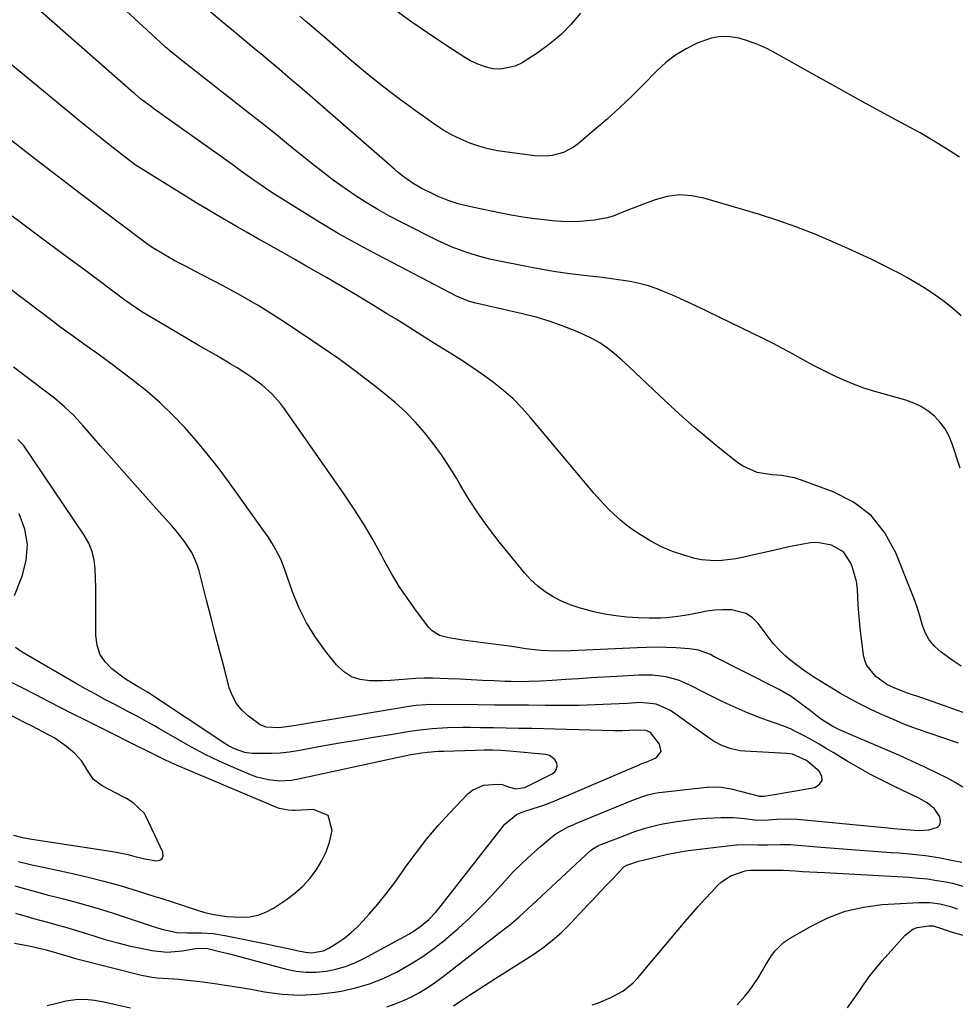
# Model space of a CAD drawing. Units: inches. Extents: x 1862610 to 1870010, y 463599 to 470018.
# Drawn here: x 1868757 to 1869053, y 469298 to 469610 of the extents above; entities that cross this region are included whole.
import ezdxf

# ---------------------------------------------------------------- set-up
doc = ezdxf.new("R2010")
doc.units = ezdxf.units.IN
doc.header["$MEASUREMENT"] = 0
doc.layers.add('7', color=7, linetype='Continuous')
doc.layers.add('8', color=7, linetype='Continuous')

msp = doc.modelspace()

# ---------------------------------------------------------------- linework, layer by layer
at = {"layer": '7', "color": 18}
for points in [[(1869054.71, 469467.98, 1742), (1869052.23, 469475.74, 1742), (1869051.23, 469478.18, 1742), (1869050.01, 469480.47, 1742), (1869048.44, 469482.54, 1742), (1869046.64, 469484.47, 1742), (1869044.57, 469486.12, 1742), (1869042.38, 469487.55, 1742), (1869040.02, 469488.66, 1742), (1869037.53, 469489.56, 1742), (1869027.65, 469492.36, 1742), (1869024.26, 469493.42, 1742), (1869020.92, 469494.6, 1742), (1869017.65, 469495.97, 1742), (1869014.43, 469497.46, 1742), (1869011.25, 469499.06, 1742), (1869008.09, 469500.69, 1742), (1869004.95, 469502.37, 1742), (1869001.79, 469504.1, 1742), (1868998.64, 469505.82, 1742), (1868995.47, 469507.5, 1742), (1868992.28, 469509.13, 1742), (1868989.07, 469510.72, 1742), (1868978.38, 469515.9, 1742), (1868974.69, 469517.67, 1742), (1868970.98, 469519.41, 1742), (1868967.25, 469521.12, 1742), (1868963.52, 469522.8, 1742), (1868961.48, 469523.71, 1742), (1868958.72, 469524.81, 1742), (1868955.92, 469525.78, 1742), (1868953.06, 469526.53, 1742), (1868950.16, 469527.14, 1742), (1868947.22, 469527.61, 1742), (1868944.27, 469528.05, 1742), (1868941.32, 469528.43, 1742), (1868938.36, 469528.77, 1742), (1868935.44, 469529.08, 1742), (1868931.03, 469529.62, 1742), (1868926.63, 469530.23, 1742), (1868922.25, 469530.96, 1742), (1868917.88, 469531.78, 1742), (1868908.19, 469533.73, 1742), (1868905.72, 469534.27, 1742), (1868903.26, 469534.87, 1742), (1868900.83, 469535.57, 1742), (1868898.42, 469536.32, 1742), (1868896.04, 469537.17, 1742), (1868893.69, 469538.09, 1742), (1868891.37, 469539.11, 1742), (1868889.09, 469540.19, 1742), (1868877.58, 469545.96, 1742), (1868873.83, 469547.92, 1742), (1868870.14, 469549.98, 1742), (1868866.53, 469552.17, 1742), (1868862.97, 469554.46, 1742), (1868859.49, 469556.86, 1742), (1868856.05, 469559.32, 1742), (1868852.68, 469561.88, 1742), (1868849.35, 469564.5, 1742), (1868841.92, 469570.5, 1742), (1868837.39, 469574.15, 1742), (1868832.84, 469577.77, 1742), (1868828.27, 469581.36, 1742), (1868823.68, 469584.94, 1742), (1868819.91, 469587.86, 1742), (1868817.2, 469589.97, 1742), (1868814.51, 469592.09, 1742), (1868811.82, 469594.22, 1742), (1868809.14, 469596.36, 1742), (1868804.24, 469600.3, 1742), (1868804.02, 469600.48, 1742), (1868803.36, 469601.03, 1742), (1868802.92, 469601.41, 1742), (1868802.71, 469601.6, 1742), (1868802.49, 469601.8, 1742), (1868783.77, 469619.13, 1742)], [(1869055.08, 469516.3, 1744), (1869052.44, 469518.62, 1744), (1869049.68, 469520.79, 1744), (1869046.84, 469522.87, 1744), (1869043.91, 469524.82, 1744), (1869040.93, 469526.69, 1744), (1869037.87, 469528.44, 1744), (1869034.77, 469530.1, 1744), (1869033.79, 469530.6, 1744), (1869030.15, 469532.42, 1744), (1869026.49, 469534.2, 1744), (1869022.81, 469535.94, 1744), (1869019.1, 469537.63, 1744), (1869014.84, 469539.55, 1744), (1869008.95, 469542.06, 1744), (1869002.99, 469544.41, 1744), (1868996.95, 469546.52, 1744), (1868990.85, 469548.46, 1744), (1868973.47, 469553.61, 1744), (1868969.6, 469554.36, 1744), (1868965.74, 469554.6, 1744), (1868961.91, 469554.09, 1744), (1868958.1, 469553.07, 1744), (1868954.35, 469551.67, 1744), (1868952.43, 469550.93, 1744), (1868948.62, 469549.42, 1744), (1868944.81, 469547.92, 1744), (1868942.87, 469547.32, 1744), (1868938.87, 469546.6, 1744), (1868934.18, 469546.2, 1744), (1868931.26, 469546.11, 1744), (1868928.34, 469546.2, 1744), (1868925.41, 469546.41, 1744), (1868923.7, 469546.59, 1744), (1868919.93, 469547.04, 1744), (1868916.17, 469547.56, 1744), (1868912.43, 469548.19, 1744), (1868908.7, 469548.9, 1744), (1868900.62, 469550.57, 1744), (1868897.32, 469551.35, 1744), (1868895.69, 469551.81, 1744), (1868892.47, 469552.86, 1744), (1868889.33, 469554.12, 1744), (1868887.79, 469554.83, 1744), (1868883.87, 469556.77, 1744), (1868881.36, 469558.24, 1744), (1868877.79, 469560.77, 1744), (1868876.65, 469561.69, 1744), (1868875.54, 469562.63, 1744), (1868846.96, 469587.53, 1744), (1868844.33, 469589.81, 1744), (1868841.69, 469592.06, 1744), (1868839.03, 469594.3, 1744), (1868836.36, 469596.53, 1744), (1868833.69, 469598.74, 1744), (1868831.01, 469600.96, 1744), (1868828.34, 469603.18, 1744), (1868825.67, 469605.4, 1744), (1868813.19, 469615.79, 1744)], [(1868934.44, 469612.19, 1748), (1868931.44, 469608.67, 1748), (1868928.24, 469605.39, 1748), (1868924.71, 469602.45, 1748), (1868920.98, 469599.73, 1748), (1868915.91, 469596.43, 1748), (1868913.72, 469595.34, 1748), (1868909.09, 469594.42, 1748), (1868906.65, 469594.59, 1748), (1868904.21, 469595.2, 1748), (1868901.84, 469595.99, 1748), (1868899.58, 469597.06, 1748), (1868897.39, 469598.31, 1748), (1868891.1, 469602.42, 1748), (1868885.87, 469605.92, 1748), (1868880.69, 469609.51, 1748), (1868875.61, 469613.22, 1748)], [(1869054.58, 469566.52, 1746), (1869050.46, 469569.18, 1746), (1869046.29, 469571.76, 1746), (1869042.05, 469574.22, 1746), (1869037.76, 469576.6, 1746), (1869034.34, 469578.43, 1746), (1869028.31, 469581.68, 1746), (1869022.3, 469584.96, 1746), (1869016.31, 469588.27, 1746), (1869010.33, 469591.61, 1746), (1868996.21, 469599.55, 1746), (1868993.45, 469600.97, 1746), (1868990.62, 469602.25, 1746), (1868987.7, 469603.3, 1746), (1868984.73, 469604.22, 1746), (1868981.73, 469604.7, 1746), (1868978.77, 469604.77, 1746), (1868975.84, 469604.26, 1746), (1868971.41, 469602.68, 1746), (1868967.91, 469600.91, 1746), (1868964.57, 469598.9, 1746), (1868961.5, 469596.51, 1746), (1868958.59, 469593.87, 1746), (1868954.32, 469589.5, 1746), (1868950.58, 469585.79, 1746), (1868946.78, 469582.15, 1746), (1868942.87, 469578.63, 1746), (1868938.9, 469575.18, 1746), (1868933.68, 469570.79, 1746), (1868932.21, 469569.7, 1746), (1868928.99, 469568.04, 1746), (1868925.44, 469567.11, 1746), (1868923.63, 469566.89, 1746), (1868919.97, 469567, 1746), (1868911.15, 469568.12, 1746), (1868908.14, 469568.62, 1746), (1868905.16, 469569.24, 1746), (1868902.22, 469570.07, 1746), (1868899.33, 469571.04, 1746), (1868896.51, 469572.22, 1746), (1868893.76, 469573.54, 1746), (1868891.13, 469575.06, 1746), (1868888.57, 469576.72, 1746), (1868882.72, 469580.84, 1746), (1868877.34, 469584.75, 1746), (1868872.05, 469588.75, 1746), (1868866.88, 469592.91, 1746), (1868861.78, 469597.17, 1746), (1868852.49, 469605.17, 1746), (1868851.62, 469605.93, 1746), (1868849.87, 469607.43, 1746), (1868847.25, 469609.69, 1746), (1868845.51, 469611.2, 1746)], [(1869063.4, 469387.9, 1738), (1869046.2, 469394.05, 1738), (1869042.6, 469395.3, 1738), (1869038.1, 469396.78, 1738), (1869034.07, 469398.29, 1738), (1869031.48, 469399.53, 1738), (1869028.02, 469402.02, 1738), (1869025.18, 469405.48, 1738), (1869024.53, 469407.14, 1738), (1869024.11, 469408.91, 1738), (1869023.08, 469417.18, 1738), (1869022.81, 469419.67, 1738), (1869022.6, 469422.16, 1738), (1869022.47, 469424.67, 1738), (1869022.24, 469429.65, 1738), (1869021.91, 469432.1, 1738), (1869020.55, 469436.86, 1738), (1869020.14, 469437.93, 1738), (1869017.72, 469441.5, 1738), (1869013.97, 469443.65, 1738), (1869009.47, 469444.43, 1738), (1869007.23, 469444.35, 1738), (1869002.73, 469443.58, 1738), (1869000.48, 469443.09, 1738), (1868995.99, 469442.07, 1738), (1868987.94, 469440.22, 1738), (1868985.79, 469439.76, 1738), (1868983.62, 469439.35, 1738), (1868979.25, 469438.73, 1738), (1868977.06, 469438.62, 1738), (1868972.74, 469438.98, 1738), (1868970.61, 469439.46, 1738), (1868967.2, 469440.44, 1738), (1868963.57, 469441.67, 1738), (1868960.04, 469443.12, 1738), (1868956.67, 469444.9, 1738), (1868953.39, 469446.89, 1738), (1868951.05, 469448.47, 1738), (1868949.07, 469449.89, 1738), (1868947.15, 469451.4, 1738), (1868943.59, 469454.72, 1738), (1868941.91, 469456.49, 1738), (1868938.64, 469460.13, 1738), (1868937.06, 469461.99, 1738), (1868918.51, 469484.19, 1738), (1868915.83, 469487.17, 1738), (1868913.03, 469490.02, 1738), (1868910.02, 469492.65, 1738), (1868906.89, 469495.15, 1738), (1868903.63, 469497.5, 1738), (1868900.34, 469499.8, 1738), (1868896.99, 469502.02, 1738), (1868893.6, 469504.18, 1738), (1868892.26, 469505.02, 1738), (1868888.18, 469507.56, 1738), (1868884.1, 469510.11, 1738), (1868880.02, 469512.66, 1738), (1868875.94, 469515.2, 1738), (1868873.28, 469516.86, 1738), (1868868.48, 469519.82, 1738), (1868863.66, 469522.74, 1738), (1868858.8, 469525.6, 1738), (1868853.92, 469528.42, 1738), (1868851.22, 469529.95, 1738), (1868847.67, 469531.97, 1738), (1868844.12, 469533.99, 1738), (1868840.56, 469536, 1738), (1868837, 469538.01, 1738), (1868835.32, 469538.96, 1738), (1868832.06, 469540.81, 1738), (1868828.81, 469542.65, 1738), (1868825.55, 469544.5, 1738), (1868822.3, 469546.36, 1738), (1868819.06, 469548.24, 1738), (1868815.83, 469550.14, 1738), (1868812.63, 469552.08, 1738), (1868809.44, 469554.05, 1738), (1868794.98, 469563.09, 1738), (1868793.63, 469563.97, 1738), (1868792.32, 469564.9, 1738), (1868791.89, 469565.22, 1738), (1868791.47, 469565.55, 1738), (1868785.91, 469569.86, 1738), (1868782.72, 469572.36, 1738), (1868779.55, 469574.88, 1738), (1868776.39, 469577.42, 1738), (1868773.25, 469579.99, 1738), (1868740.57, 469606.92, 1738)], [(1869054.17, 469380.86, 1736), (1869044.9, 469384.03, 1736), (1869041.17, 469385.36, 1736), (1869037.47, 469386.76, 1736), (1869033.8, 469388.26, 1736), (1869030.17, 469389.83, 1736), (1869029.38, 469390.18, 1736), (1869026.19, 469391.67, 1736), (1869023.03, 469393.24, 1736), (1869019.93, 469394.92, 1736), (1869016.87, 469396.66, 1736), (1869013.56, 469398.62, 1736), (1869012.18, 469399.45, 1736), (1869008.07, 469401.99, 1736), (1869005.4, 469403.78, 1736), (1869002.83, 469405.71, 1736), (1869001.2, 469407, 1736), (1868999.2, 469408.72, 1736), (1868997.29, 469410.53, 1736), (1868995.53, 469412.49, 1736), (1868993.87, 469414.54, 1736), (1868990.7, 469418.78, 1736), (1868988.94, 469420.56, 1736), (1868986.97, 469421.95, 1736), (1868982.22, 469423.16, 1736), (1868979.45, 469423.14, 1736), (1868976.94, 469423, 1736), (1868974.45, 469422.68, 1736), (1868971.97, 469422.24, 1736), (1868968.79, 469421.59, 1736), (1868965.22, 469421.01, 1736), (1868961.62, 469420.61, 1736), (1868959.82, 469420.5, 1736), (1868956.21, 469420.49, 1736), (1868952.68, 469420.61, 1736), (1868949.13, 469420.84, 1736), (1868945.59, 469421.21, 1736), (1868942.08, 469421.79, 1736), (1868938.59, 469422.51, 1736), (1868933.94, 469423.74, 1736), (1868931.12, 469424.71, 1736), (1868928.39, 469425.9, 1736), (1868925.72, 469427.25, 1736), (1868923.21, 469428.84, 1736), (1868920.84, 469430.61, 1736), (1868918.69, 469432.64, 1736), (1868916.69, 469434.84, 1736), (1868908.68, 469444.72, 1736), (1868905.3, 469449.1, 1736), (1868902.06, 469453.57, 1736), (1868899.04, 469458.2, 1736), (1868896.16, 469462.92, 1736), (1868895.08, 469464.81, 1736), (1868892.76, 469468.6, 1736), (1868890.32, 469472.3, 1736), (1868887.69, 469475.87, 1736), (1868884.94, 469479.36, 1736), (1868882, 469482.68, 1736), (1868878.92, 469485.86, 1736), (1868875.65, 469488.84, 1736), (1868872.24, 469491.69, 1736), (1868868.61, 469494.53, 1736), (1868863.24, 469498.63, 1736), (1868857.8, 469502.63, 1736), (1868852.27, 469506.5, 1736), (1868846.67, 469510.27, 1736), (1868839.07, 469515.25, 1736), (1868835.67, 469517.42, 1736), (1868832.23, 469519.54, 1736), (1868828.75, 469521.58, 1736), (1868825.24, 469523.57, 1736), (1868824.2, 469524.14, 1736), (1868821.18, 469525.79, 1736), (1868818.14, 469527.41, 1736), (1868815.08, 469529, 1736), (1868812.01, 469530.57, 1736), (1868809.62, 469531.77, 1736), (1868805.89, 469533.73, 1736), (1868804.05, 469534.76, 1736), (1868802.23, 469535.82, 1736), (1868798.91, 469537.79, 1736), (1868798.32, 469538.17, 1736), (1868797.89, 469538.47, 1736), (1868797.75, 469538.58, 1736), (1868775.97, 469554.98, 1736), (1868768.69, 469560.51, 1736), (1868761.42, 469566.08, 1736), (1868754.2, 469571.7, 1736)], [(1869055.57, 469366.97, 1734), (1869053.19, 469368.46, 1734), (1869050.71, 469369.82, 1734), (1869047.65, 469371.31, 1734), (1869043.55, 469373.28, 1734), (1869039.43, 469375.2, 1734), (1869035.28, 469377.06, 1734), (1869031.11, 469378.88, 1734), (1869017.24, 469384.8, 1734), (1869016.28, 469385.23, 1734), (1869014.4, 469386.17, 1734), (1869010.84, 469388.41, 1734), (1869009.99, 469389.04, 1734), (1869006.82, 469391.52, 1734), (1869005.73, 469392.36, 1734), (1869003.53, 469394.01, 1734), (1869001.21, 469395.67, 1734), (1868997.35, 469397.92, 1734), (1868996.79, 469398.22, 1734), (1868976.5, 469408.51, 1734), (1868975.59, 469408.95, 1734), (1868971.81, 469410.35, 1734), (1868969.84, 469410.73, 1734), (1868968.84, 469410.83, 1734), (1868964.69, 469411.08, 1734), (1868961.6, 469411.22, 1734), (1868958.52, 469411.29, 1734), (1868955.43, 469411.25, 1734), (1868952.35, 469411.15, 1734), (1868936.15, 469410.32, 1734), (1868931.36, 469410.13, 1734), (1868926.57, 469410.07, 1734), (1868921.79, 469410.25, 1734), (1868917.04, 469410.8, 1734), (1868915.16, 469411.09, 1734), (1868911.86, 469411.59, 1734), (1868908.55, 469412.07, 1734), (1868905.23, 469412.52, 1734), (1868901.92, 469412.95, 1734), (1868897.12, 469413.55, 1734), (1868892.64, 469414.25, 1734), (1868889.77, 469415, 1734), (1868887.38, 469416.51, 1734), (1868886.38, 469417.57, 1734), (1868882.44, 469422.77, 1734), (1868879.65, 469426.64, 1734), (1868876.99, 469430.59, 1734), (1868874.53, 469434.67, 1734), (1868872.19, 469438.82, 1734), (1868871.34, 469440.43, 1734), (1868868.58, 469445.39, 1734), (1868865.71, 469450.29, 1734), (1868862.66, 469455.07, 1734), (1868859.49, 469459.79, 1734), (1868840.55, 469486.85, 1734), (1868839.32, 469488.49, 1734), (1868836.6, 469491.54, 1734), (1868833.56, 469494.28, 1734), (1868830.29, 469496.74, 1734), (1868827.74, 469498.42, 1734), (1868825.58, 469499.77, 1734), (1868823.4, 469501.11, 1734), (1868821.21, 469502.41, 1734), (1868819.01, 469503.7, 1734), (1868816.63, 469505.06, 1734), (1868813.24, 469507.02, 1734), (1868809.85, 469509, 1734), (1868806.48, 469510.99, 1734), (1868803.11, 469512.99, 1734), (1868795.95, 469517.28, 1734), (1868795.08, 469517.82, 1734), (1868793.36, 469518.93, 1734), (1868790.01, 469521.28, 1734), (1868789.19, 469521.89, 1734), (1868778.04, 469530.18, 1734), (1868772.1, 469534.61, 1734), (1868766.17, 469539.04, 1734), (1868760.23, 469543.47, 1734), (1868754.3, 469547.91, 1734)], [(1868873.02, 469297.37, 1732), (1868875.71, 469298.28, 1732), (1868878.33, 469299.37, 1732), (1868880.9, 469300.58, 1732), (1868883.39, 469301.96, 1732), (1868885.83, 469303.42, 1732), (1868888.19, 469305.01, 1732), (1868890.48, 469306.68, 1732), (1868910.34, 469322.03, 1732), (1868911.88, 469323.25, 1732), (1868914.86, 469325.78, 1732), (1868917.75, 469328.43, 1732), (1868920.62, 469331.1, 1732), (1868922.05, 469332.44, 1732), (1868937.43, 469346.75, 1732), (1868938.27, 469347.44, 1732), (1868940.17, 469348.49, 1732), (1868941.18, 469348.91, 1732), (1868949.49, 469352.1, 1732), (1868951.29, 469352.76, 1732), (1868954.93, 469353.95, 1732), (1868958.63, 469354.95, 1732), (1868960.5, 469355.36, 1732), (1868964.27, 469356.01, 1732), (1868968.82, 469356.6, 1732), (1868971.6, 469356.89, 1732), (1868974.38, 469357.11, 1732), (1868978.94, 469357.37, 1732), (1868982.75, 469357.37, 1732), (1868986.55, 469357.01, 1732), (1868989.57, 469356.6, 1732), (1868992.66, 469356.48, 1732), (1868996.69, 469356.79, 1732), (1868999.95, 469356.95, 1732), (1869003.2, 469356.79, 1732), (1869031.79, 469354.03, 1732), (1869033.69, 469353.85, 1732), (1869037.48, 469353.5, 1732), (1869041.52, 469353.23, 1732), (1869044.8, 469353.41, 1732), (1869047.53, 469354.27, 1732), (1869048.28, 469355.05, 1732), (1869048.5, 469356.11, 1732), (1869048.28, 469357.54, 1732), (1869046.66, 469360.08, 1732), (1869044.33, 469361.98, 1732), (1869041.61, 469363.5, 1732), (1869038.81, 469364.88, 1732), (1869033.93, 469367.16, 1732), (1869030.1, 469369.03, 1732), (1869026.32, 469370.97, 1732), (1869022.61, 469373.05, 1732), (1869018.95, 469375.2, 1732), (1869014.52, 469377.91, 1732), (1869012.3, 469379.25, 1732), (1869010.07, 469380.57, 1732), (1869007.82, 469381.85, 1732), (1869005.56, 469383.12, 1732), (1869003.24, 469384.32, 1732), (1869000.93, 469385.4, 1732), (1868998.56, 469386.35, 1732), (1868996.15, 469387.21, 1732), (1868993.73, 469388.04, 1732), (1868991.32, 469388.92, 1732), (1868988.94, 469389.87, 1732), (1868986.58, 469390.87, 1732), (1868981.82, 469392.98, 1732), (1868979.06, 469394.25, 1732), (1868976.32, 469395.55, 1732), (1868973.61, 469396.92, 1732), (1868969.31, 469399.2, 1732), (1868965.47, 469400.89, 1732), (1868961.41, 469401.94, 1732), (1868957.21, 469402.43, 1732), (1868953, 469402.44, 1732), (1868945.83, 469402.04, 1732), (1868941.81, 469401.8, 1732), (1868937.79, 469401.56, 1732), (1868933.78, 469401.3, 1732), (1868929.76, 469401.03, 1732), (1868925.46, 469400.73, 1732), (1868921.73, 469400.52, 1732), (1868918, 469400.39, 1732), (1868916.13, 469400.37, 1732), (1868912.4, 469400.41, 1732), (1868910.53, 469400.47, 1732), (1868907, 469400.63, 1732), (1868903.37, 469400.79, 1732), (1868899.75, 469400.96, 1732), (1868896.12, 469401.14, 1732), (1868892.49, 469401.32, 1732), (1868887.52, 469401.51, 1732), (1868884.86, 469401.51, 1732), (1868882.2, 469401.39, 1732), (1868879.54, 469401.18, 1732), (1868876.88, 469400.95, 1732), (1868874.22, 469400.78, 1732), (1868871.56, 469400.68, 1732), (1868867.69, 469400.63, 1732), (1868864.63, 469401.05, 1732), (1868861.8, 469401.95, 1732), (1868859.32, 469403.58, 1732), (1868857.06, 469405.7, 1732), (1868853.58, 469410.03, 1732), (1868850.4, 469414.44, 1732), (1868847.54, 469419.02, 1732), (1868845.17, 469423.87, 1732), (1868843.12, 469428.89, 1732), (1868840.6, 469436.15, 1732), (1868839.4, 469439.17, 1732), (1868837.13, 469443.49, 1732), (1868835.39, 469446.25, 1732), (1868834.46, 469447.59, 1732), (1868822.85, 469463.79, 1732), (1868819.55, 469468.24, 1732), (1868816.14, 469472.6, 1732), (1868812.59, 469476.83, 1732), (1868808.94, 469480.99, 1732), (1868805.11, 469484.97, 1732), (1868801.14, 469488.8, 1732), (1868796.95, 469492.39, 1732), (1868792.63, 469495.83, 1732), (1868785.95, 469500.83, 1732), (1868783.53, 469502.63, 1732), (1868781.09, 469504.42, 1732), (1868778.64, 469506.19, 1732), (1868776.17, 469507.94, 1732), (1868773.71, 469509.7, 1732), (1868771.26, 469511.47, 1732), (1868768.83, 469513.26, 1732), (1868766.41, 469515.08, 1732), (1868739.92, 469535.12, 1732)], [(1868755.35, 469327, 1728), (1868758.59, 469326.08, 1728), (1868761.04, 469325.39, 1728), (1868763.49, 469324.71, 1728), (1868765.95, 469324.05, 1728), (1868768.41, 469323.4, 1728), (1868770.86, 469322.72, 1728), (1868773.3, 469322.02, 1728), (1868775.73, 469321.28, 1728), (1868778.15, 469320.51, 1728), (1868780.5, 469319.74, 1728), (1868784.11, 469318.63, 1728), (1868787.74, 469317.6, 1728), (1868791.41, 469316.72, 1728), (1868795.1, 469315.92, 1728), (1868798.6, 469315.23, 1728), (1868803.37, 469314.73, 1728), (1868808.14, 469315.1, 1728), (1868812.35, 469315.8, 1728), (1868813.49, 469315.94, 1728), (1868816.34, 469315.8, 1728), (1868819.97, 469314.91, 1728), (1868823.13, 469314.11, 1728), (1868824.71, 469313.7, 1728), (1868841.21, 469309.32, 1728), (1868844.32, 469308.7, 1728), (1868847.46, 469308.34, 1728), (1868850.61, 469308.36, 1728), (1868853.78, 469308.64, 1728), (1868856.9, 469309.29, 1728), (1868859.96, 469310.14, 1728), (1868862.9, 469311.31, 1728), (1868865.78, 469312.68, 1728), (1868880.02, 469320.42, 1728), (1868881.37, 469321.21, 1728), (1868883.94, 469322.98, 1728), (1868886.32, 469325.02, 1728), (1868888.48, 469327.28, 1728), (1868889.48, 469328.48, 1728), (1868910.48, 469355.21, 1728), (1868914.18, 469358.28, 1728), (1868916.41, 469359.29, 1728), (1868919.46, 469360.24, 1728), (1868922.51, 469361.17, 1728), (1868925.5, 469362.32, 1728), (1868952.98, 469374.09, 1728), (1868953.37, 469374.25, 1728), (1868954.15, 469374.53, 1728), (1868955.73, 469375.08, 1728), (1868958.47, 469376.36, 1728), (1868959.99, 469378.22, 1728), (1868959.49, 469380.56, 1728), (1868956.61, 469384.24, 1728), (1868955.07, 469384.96, 1728), (1868952.31, 469384.97, 1728), (1868947.67, 469384.81, 1728), (1868945.81, 469384.82, 1728), (1868944.88, 469384.84, 1728), (1868918.98, 469385.51, 1728), (1868914.92, 469385.6, 1728), (1868910.86, 469385.69, 1728), (1868906.8, 469385.76, 1728), (1868902.74, 469385.81, 1728), (1868899.42, 469385.85, 1728), (1868897.02, 469385.85, 1728), (1868892.23, 469385.73, 1728), (1868887.45, 469385.43, 1728), (1868882.69, 469384.91, 1728), (1868880.31, 469384.56, 1728), (1868874.23, 469383.59, 1728), (1868868.83, 469382.7, 1728), (1868863.42, 469381.8, 1728), (1868858.03, 469380.86, 1728), (1868852.63, 469379.91, 1728), (1868844.84, 469378.5, 1728), (1868842.06, 469378.09, 1728), (1868839.26, 469377.78, 1728), (1868836.46, 469377.64, 1728), (1868833.65, 469377.61, 1728), (1868830.36, 469377.68, 1728), (1868828.05, 469377.93, 1728), (1868824.74, 469379.06, 1728), (1868822.67, 469380.15, 1728), (1868821.67, 469380.77, 1728), (1868797.23, 469397.02, 1728), (1868795.74, 469397.94, 1728), (1868794.21, 469398.79, 1728), (1868790.23, 469401.14, 1728), (1868789.34, 469401.79, 1728), (1868785.91, 469404.44, 1728), (1868783.76, 469406.65, 1728), (1868782.11, 469409.1, 1728), (1868781.19, 469411.92, 1728), (1868780.77, 469414.97, 1728), (1868780.82, 469424.44, 1728), (1868780.82, 469427.36, 1728), (1868780.79, 469430.27, 1728), (1868780.73, 469433.19, 1728), (1868780.64, 469436.1, 1728), (1868780.29, 469438.93, 1728), (1868779.65, 469441.67, 1728), (1868778.55, 469444.26, 1728), (1868777.15, 469446.75, 1728), (1868757.83, 469475.28, 1728), (1868757.53, 469475.68, 1728), (1868756.11, 469477.07, 1728)], [(1868755.06, 469427.66, 1726), (1868757.48, 469433.77, 1726), (1868758.74, 469438.81, 1726), (1868759.14, 469443.8, 1726), (1868758.25, 469448.73, 1726), (1868756.49, 469453.61, 1726)], [(1868755.08, 469335.71, 1726), (1868758.52, 469334.74, 1726), (1868761.96, 469333.8, 1726), (1868765.42, 469332.89, 1726), (1868768.88, 469332.01, 1726), (1868770.12, 469331.7, 1726), (1868774.2, 469330.63, 1726), (1868778.26, 469329.5, 1726), (1868782.29, 469328.28, 1726), (1868786.3, 469327, 1726), (1868799.63, 469322.58, 1726), (1868802.15, 469321.83, 1726), (1868806.49, 469320.92, 1726), (1868809.79, 469320.85, 1726), (1868814.33, 469320.84, 1726), (1868818.01, 469320.6, 1726), (1868821.66, 469320.02, 1726), (1868835.32, 469317.2, 1726), (1868837.63, 469316.72, 1726), (1868842.25, 469315.74, 1726), (1868844.55, 469315.24, 1726), (1868847.25, 469314.66, 1726), (1868849.17, 469314.43, 1726), (1868852.95, 469315.07, 1726), (1868854.67, 469315.94, 1726), (1868857.51, 469317.75, 1726), (1868859.68, 469319.27, 1726), (1868861.76, 469320.9, 1726), (1868863.7, 469322.69, 1726), (1868865.54, 469324.59, 1726), (1868867.47, 469326.75, 1726), (1868870.14, 469329.87, 1726), (1868872.74, 469333.04, 1726), (1868875.22, 469336.31, 1726), (1868877.62, 469339.64, 1726), (1868879.18, 469341.89, 1726), (1868882.4, 469346.31, 1726), (1868885.76, 469350.63, 1726), (1868889.31, 469354.78, 1726), (1868892.99, 469358.82, 1726), (1868898.72, 469364.82, 1726), (1868900.22, 469366.05, 1726), (1868903.65, 469367.58, 1726), (1868908.06, 469367.94, 1726), (1868909.59, 469367.81, 1726), (1868911.9, 469366.96, 1726), (1868913.95, 469366.4, 1726), (1868916.74, 469366.81, 1726), (1868925.47, 469371.17, 1726), (1868926.29, 469371.87, 1726), (1868926.84, 469372.67, 1726), (1868926.99, 469373.64, 1726), (1868926.86, 469374.71, 1726), (1868926.26, 469375.72, 1726), (1868924.54, 469377.03, 1726), (1868923.41, 469377.34, 1726), (1868911.88, 469378.38, 1726), (1868909.2, 469378.57, 1726), (1868906.52, 469378.66, 1726), (1868903.84, 469378.66, 1726), (1868901.16, 469378.61, 1726), (1868890.98, 469378.3, 1726), (1868889.31, 469378.22, 1726), (1868885.97, 469377.95, 1726), (1868884.12, 469377.72, 1726), (1868880.62, 469377.17, 1726), (1868877.14, 469376.49, 1726), (1868844.5, 469369.42, 1726), (1868842.68, 469369.11, 1726), (1868839.03, 469368.89, 1726), (1868835.37, 469369.24, 1726), (1868831.82, 469370.14, 1726), (1868830.09, 469370.79, 1726), (1868824.41, 469373.21, 1726), (1868819.93, 469375.22, 1726), (1868815.5, 469377.35, 1726), (1868811.15, 469379.63, 1726), (1868806.86, 469382.03, 1726), (1868800.77, 469385.57, 1726), (1868799.56, 469386.27, 1726), (1868797.12, 469387.65, 1726), (1868793.44, 469389.66, 1726), (1868790.96, 469390.97, 1726), (1868787.03, 469393, 1726), (1868783.83, 469394.68, 1726), (1868780.65, 469396.39, 1726), (1868777.5, 469398.15, 1726), (1868774.36, 469399.93, 1726), (1868757.45, 469409.71, 1726), (1868755.39, 469411.19, 1726)], [(1868756.31, 469343.41, 1724), (1868760.49, 469342.4, 1724), (1868764.69, 469341.47, 1724), (1868772.43, 469339.83, 1724), (1868777.92, 469338.58, 1724), (1868783.39, 469337.22, 1724), (1868788.82, 469335.69, 1724), (1868794.21, 469334.06, 1724), (1868799.2, 469332.47, 1724), (1868802.08, 469331.55, 1724), (1868804.96, 469330.63, 1724), (1868807.84, 469329.7, 1724), (1868810.72, 469328.77, 1724), (1868815.34, 469327.3, 1724), (1868817.65, 469326.7, 1724), (1868822.35, 469325.96, 1724), (1868826.77, 469325.77, 1724), (1868829.51, 469325.92, 1724), (1868832.15, 469326.4, 1724), (1868834.66, 469327.37, 1724), (1868837.07, 469328.67, 1724), (1868841.21, 469331.42, 1724), (1868843.87, 469333.42, 1724), (1868846.36, 469335.59, 1724), (1868848.59, 469338.03, 1724), (1868850.65, 469340.64, 1724), (1868852.37, 469343.48, 1724), (1868853.82, 469346.43, 1724), (1868854.88, 469349.54, 1724), (1868855.75, 469353.24, 1724), (1868854.4, 469358.02, 1724), (1868849.82, 469359.93, 1724), (1868843.95, 469359.6, 1724), (1868843.23, 469359.58, 1724), (1868841.8, 469359.64, 1724), (1868839.02, 469360.21, 1724), (1868838.35, 469360.46, 1724), (1868808.36, 469373.07, 1724), (1868805.59, 469374.28, 1724), (1868802.85, 469375.56, 1724), (1868800.13, 469376.89, 1724), (1868797.42, 469378.23, 1724), (1868793.94, 469379.97, 1724), (1868789.87, 469381.99, 1724), (1868787.83, 469383.01, 1724), (1868777.48, 469388.14, 1724), (1868773.59, 469390.09, 1724), (1868769.71, 469392.06, 1724), (1868765.85, 469394.06, 1724), (1868761.99, 469396.07, 1724), (1868757.64, 469398.37, 1724), (1868754.26, 469400.07, 1724)], [(1868754.71, 469351.75, 1722), (1868757.6, 469351.04, 1722), (1868760.53, 469350.49, 1722), (1868785.45, 469346.69, 1722), (1868787.29, 469346.37, 1722), (1868790.94, 469345.59, 1722), (1868792.84, 469345.09, 1722), (1868796.38, 469344.23, 1722), (1868799.98, 469343.59, 1722), (1868801.07, 469343.85, 1722), (1868801.84, 469344.36, 1722), (1868802.1, 469345.25, 1722), (1868802.04, 469346.37, 1722), (1868796.79, 469357.54, 1722), (1868796.18, 469358.61, 1722), (1868792.67, 469362, 1722), (1868790.54, 469363.33, 1722), (1868789.45, 469363.93, 1722), (1868782.8, 469367.41, 1722), (1868780.1, 469369.44, 1722), (1868778.18, 469372.22, 1722), (1868776.39, 469375.18, 1722), (1868774.06, 469377.74, 1722), (1868771.52, 469379.9, 1722), (1868767.79, 469382.46, 1722), (1868765.8, 469383.58, 1722), (1868760.58, 469386.26, 1722), (1868758.19, 469387.48, 1722), (1868753.95, 469389.66, 1722)], [(1868894.17, 469297.73, 1734), (1868897.44, 469299.87, 1734), (1868900.72, 469302.01, 1734), (1868904.01, 469304.13, 1734), (1868907.3, 469306.24, 1734), (1868919.26, 469313.87, 1734), (1868922.47, 469316.09, 1734), (1868925.55, 469318.46, 1734), (1868928.46, 469321.05, 1734), (1868931.24, 469323.79, 1734), (1868936.77, 469329.66, 1734), (1868938.71, 469331.71, 1734), (1868940.64, 469333.76, 1734), (1868942.58, 469335.81, 1734), (1868944.52, 469337.86, 1734), (1868948.19, 469341.71, 1734), (1868949.12, 469342.3, 1734), (1868952.76, 469343.47, 1734), (1868954.68, 469343.98, 1734), (1868961.17, 469345.55, 1734), (1868962.07, 469345.76, 1734), (1868964.81, 469346.31, 1734), (1868968.49, 469346.86, 1734), (1868982.83, 469348.63, 1734), (1868983.94, 469348.74, 1734), (1868986.15, 469348.82, 1734), (1868990.59, 469348.71, 1734), (1868993.76, 469348.71, 1734), (1868997.85, 469348.84, 1734), (1868999.89, 469348.81, 1734), (1869000.91, 469348.75, 1734), (1869010.67, 469347.97, 1734), (1869016.2, 469347.54, 1734), (1869021.72, 469347.11, 1734), (1869027.24, 469346.71, 1734), (1869032.77, 469346.31, 1734), (1869035.44, 469346.12, 1734), (1869039.62, 469345.75, 1734), (1869043.78, 469345.27, 1734), (1869047.92, 469344.63, 1734), (1869052.05, 469343.88, 1734), (1869055.27, 469343.24, 1734)], [(1868938.09, 469297.98, 1736), (1868940.12, 469298.67, 1736), (1868944.07, 469300.31, 1736), (1868947.81, 469302.36, 1736), (1868951.09, 469305.01, 1736), (1868952.56, 469306.55, 1736), (1868967.62, 469324.41, 1736), (1868969.67, 469326.8, 1736), (1868971.75, 469329.18, 1736), (1868973.86, 469331.52, 1736), (1868975.99, 469333.84, 1736), (1868977.83, 469335.8, 1736), (1868979.14, 469337, 1736), (1868982.11, 469338.87, 1736), (1868986.57, 469340.42, 1736), (1868987.23, 469340.58, 1736), (1868988.25, 469340.65, 1736), (1868988.93, 469340.67, 1736), (1868989.27, 469340.67, 1736), (1868995.36, 469340.72, 1736), (1868998.2, 469340.7, 1736), (1868998.61, 469340.68, 1736), (1869002.43, 469340.43, 1736), (1869004.75, 469340.29, 1736), (1869009.38, 469340.01, 1736), (1869011.7, 469339.88, 1736), (1869038.56, 469338.4, 1736), (1869041.5, 469338.17, 1736), (1869044.43, 469337.87, 1736), (1869047.34, 469337.44, 1736), (1869050.24, 469336.92, 1736), (1869052.29, 469336.51, 1736), (1869055.95, 469335.53, 1736)], [(1868984.02, 469298, 1738), (1868986.54, 469300.72, 1738), (1868988, 469302.51, 1738), (1868990.59, 469306.35, 1738), (1868991.98, 469308.7, 1738), (1868992.98, 469310.35, 1738), (1868994.99, 469313.62, 1738), (1868996.11, 469315.15, 1738), (1868998.8, 469317.75, 1738), (1869000.36, 469318.82, 1738), (1869007.49, 469322.96, 1738), (1869012.84, 469325.58, 1738), (1869018.35, 469327.68, 1738), (1869024.1, 469328.97, 1738), (1869030.01, 469329.74, 1738), (1869041.69, 469330.43, 1738), (1869043.39, 469330.46, 1738), (1869045.08, 469330.41, 1738), (1869048.43, 469329.96, 1738), (1869051.73, 469329.18, 1738), (1869053.82, 469328.38, 1738)], [(1868765.43, 469297.8, 1732), (1868768.41, 469298.5, 1732), (1868771.45, 469299.23, 1732), (1868774.4, 469299.72, 1732), (1868777.38, 469299.79, 1732), (1868780.37, 469299.53, 1732), (1868783.32, 469299, 1732), (1868791.77, 469297.1, 1732)]]:
    msp.add_polyline3d(points, dxfattribs=at)
at = {"layer": '8', "color": 18}
for points in [[(1869055.01, 469405.35, 1740), (1869052.23, 469407.16, 1740), (1869048.7, 469409.69, 1740), (1869046.68, 469411.54, 1740), (1869044.96, 469413.6, 1740), (1869043.68, 469415.97, 1740), (1869042.71, 469418.53, 1740), (1869041.93, 469421.25, 1740), (1869041.09, 469423.95, 1740), (1869040.15, 469426.61, 1740), (1869039.16, 469429.26, 1740), (1869034.39, 469441.25, 1740), (1869030.87, 469447.57, 1740), (1869026.53, 469453.04, 1740), (1869020.94, 469457.23, 1740), (1869014.52, 469460.57, 1740), (1869004.17, 469464.34, 1740), (1869002.2, 469464.95, 1740), (1868998.15, 469465.71, 1740), (1868995.2, 469465.88, 1740), (1868990.41, 469466.67, 1740), (1868985.95, 469468.67, 1740), (1868984.58, 469469.56, 1740), (1868983.26, 469470.52, 1740), (1868978.07, 469474.67, 1740), (1868974.22, 469477.82, 1740), (1868970.43, 469481.04, 1740), (1868966.73, 469484.34, 1740), (1868963.07, 469487.7, 1740), (1868953.9, 469496.35, 1740), (1868951.75, 469498.36, 1740), (1868949.59, 469500.34, 1740), (1868947.41, 469502.31, 1740), (1868945.22, 469504.26, 1740), (1868942.94, 469506.08, 1740), (1868940.56, 469507.74, 1740), (1868938.04, 469509.16, 1740), (1868935.41, 469510.43, 1740), (1868932.72, 469511.57, 1740), (1868928.64, 469513.17, 1740), (1868924.51, 469514.62, 1740), (1868920.31, 469515.85, 1740), (1868916.06, 469516.94, 1740), (1868901.25, 469520.3, 1740), (1868898.87, 469520.94, 1740), (1868895.07, 469522.5, 1740), (1868870.24, 469535.46, 1740), (1868863.9, 469538.87, 1740), (1868857.63, 469542.39, 1740), (1868851.44, 469546.06, 1740), (1868845.31, 469549.84, 1740), (1868837.77, 469554.64, 1740), (1868835.47, 469556.12, 1740), (1868833.2, 469557.64, 1740), (1868830.96, 469559.19, 1740), (1868828.74, 469560.77, 1740), (1868826.53, 469562.38, 1740), (1868824.31, 469563.98, 1740), (1868822.09, 469565.57, 1740), (1868819.87, 469567.16, 1740), (1868799.19, 469581.92, 1740), (1868798.42, 469582.47, 1740), (1868794.99, 469585.06, 1740), (1868793.14, 469586.61, 1740), (1868792.84, 469586.87, 1740), (1868750.22, 469624.26, 1740)], [(1868755.01, 469317.51, 1730), (1868759, 469316.85, 1730), (1868761.03, 469316.43, 1730), (1868765.07, 469315.41, 1730), (1868768.34, 469314.52, 1730), (1868771.95, 469313.38, 1730), (1868774.38, 469312.68, 1730), (1868775.6, 469312.36, 1730), (1868795.3, 469307.42, 1730), (1868798.67, 469306.76, 1730), (1868800.37, 469306.58, 1730), (1868803.8, 469306.38, 1730), (1868807.23, 469306.11, 1730), (1868808.94, 469305.93, 1730), (1868813.73, 469305.37, 1730), (1868817.83, 469304.85, 1730), (1868821.92, 469304.27, 1730), (1868826, 469303.62, 1730), (1868830.07, 469302.92, 1730), (1868834.25, 469302.15, 1730), (1868839.83, 469301.43, 1730), (1868845.42, 469301.1, 1730), (1868851, 469301.37, 1730), (1868856.59, 469302.02, 1730), (1868858.53, 469302.36, 1730), (1868863.08, 469303.36, 1730), (1868867.53, 469304.65, 1730), (1868871.84, 469306.35, 1730), (1868876.06, 469308.34, 1730), (1868880.12, 469310.66, 1730), (1868884.08, 469313.13, 1730), (1868887.88, 469315.84, 1730), (1868891.58, 469318.7, 1730), (1868891.94, 469319.01, 1730), (1868895.67, 469322.22, 1730), (1868899.3, 469325.53, 1730), (1868902.78, 469329, 1730), (1868906.17, 469332.57, 1730), (1868910.39, 469337.23, 1730), (1868913.1, 469340.09, 1730), (1868915.88, 469342.87, 1730), (1868918.77, 469345.54, 1730), (1868921.75, 469348.12, 1730), (1868926.31, 469351.93, 1730), (1868927.08, 469352.52, 1730), (1868930.47, 469354.38, 1730), (1868932.26, 469355.15, 1730), (1868933.16, 469355.53, 1730), (1868951.23, 469362.96, 1730), (1868955.67, 469364.5, 1730), (1868957.95, 469365.04, 1730), (1868959.1, 469365.24, 1730), (1868960.26, 469365.39, 1730), (1868974.47, 469366.93, 1730), (1868978.35, 469367.02, 1730), (1868982.18, 469366.4, 1730), (1868990.72, 469364.17, 1730), (1868990.95, 469364.12, 1730), (1868991.41, 469364.06, 1730), (1868992.57, 469364.13, 1730), (1868996.58, 469364.79, 1730), (1868998.82, 469365.16, 1730), (1869003.28, 469365.93, 1730), (1869005.51, 469366.33, 1730), (1869008.69, 469366.9, 1730), (1869010.19, 469367.87, 1730), (1869011.02, 469369.03, 1730), (1869010.88, 469370.45, 1730), (1869010.09, 469372.05, 1730), (1869006.82, 469374.83, 1730), (1869006.04, 469375.42, 1730), (1869001.64, 469377.37, 1730), (1868999.71, 469377.63, 1730), (1868986.53, 469378.37, 1730), (1868985.05, 469378.51, 1730), (1868982.16, 469379.1, 1730), (1868979.37, 469380.1, 1730), (1868976.76, 469381.47, 1730), (1868975.51, 469382.27, 1730), (1868962.89, 469391.21, 1730), (1868958.39, 469393.28, 1730), (1868953.42, 469393.75, 1730), (1868949.22, 469393.51, 1730), (1868946.67, 469393.38, 1730), (1868944.12, 469393.25, 1730), (1868941.57, 469393.13, 1730), (1868939.03, 469393.02, 1730), (1868936.48, 469392.94, 1730), (1868933.93, 469392.88, 1730), (1868931.38, 469392.85, 1730), (1868928.83, 469392.85, 1730), (1868923.24, 469392.88, 1730), (1868917.89, 469392.91, 1730), (1868912.54, 469392.94, 1730), (1868907.2, 469392.97, 1730), (1868901.85, 469393.01, 1730), (1868886.95, 469393.11, 1730), (1868885.4, 469393.09, 1730), (1868882.32, 469392.85, 1730), (1868880.78, 469392.63, 1730), (1868849.17, 469387.31, 1730), (1868847.29, 469387, 1730), (1868843.52, 469386.39, 1730), (1868838.88, 469385.72, 1730), (1868834.77, 469386, 1730), (1868832.89, 469386.76, 1730), (1868829.14, 469389.5, 1730), (1868827.1, 469391.39, 1730), (1868825.37, 469393.48, 1730), (1868824.09, 469395.87, 1730), (1868823.11, 469398.47, 1730), (1868821.64, 469404.01, 1730), (1868820.19, 469409.55, 1730), (1868818.75, 469415.09, 1730), (1868817.32, 469420.63, 1730), (1868815.91, 469426.18, 1730), (1868813.56, 469435.46, 1730), (1868812.94, 469437.48, 1730), (1868811.22, 469441.29, 1730), (1868808.9, 469444.83, 1730), (1868806.29, 469448.16, 1730), (1868804.9, 469449.76, 1730), (1868799.02, 469456.28, 1730), (1868794.81, 469460.97, 1730), (1868790.62, 469465.67, 1730), (1868786.46, 469470.4, 1730), (1868782.31, 469475.15, 1730), (1868776.81, 469481.48, 1730), (1868773.94, 469484.56, 1730), (1868770.87, 469487.44, 1730), (1868767.66, 469490.16, 1730), (1868764.34, 469492.76, 1730), (1868757.76, 469497.72, 1730), (1868754.76, 469499.99, 1730)], [(1869019.06, 469297.1, 1740), (1869020.86, 469299.58, 1740), (1869022.59, 469302.12, 1740), (1869024.32, 469304.66, 1740), (1869026.12, 469307.15, 1740), (1869028.04, 469309.54, 1740), (1869030.03, 469311.89, 1740), (1869037.34, 469320.1, 1740), (1869039.71, 469321.95, 1740), (1869041.1, 469322.48, 1740), (1869044.82, 469323.08, 1740), (1869046.17, 469323.08, 1740), (1869049.17, 469322.11, 1740), (1869052.52, 469320.95, 1740), (1869065.11, 469317.54, 1740)]]:
    msp.add_polyline3d(points, dxfattribs=at)

doc.saveas('drawing.dxf')
